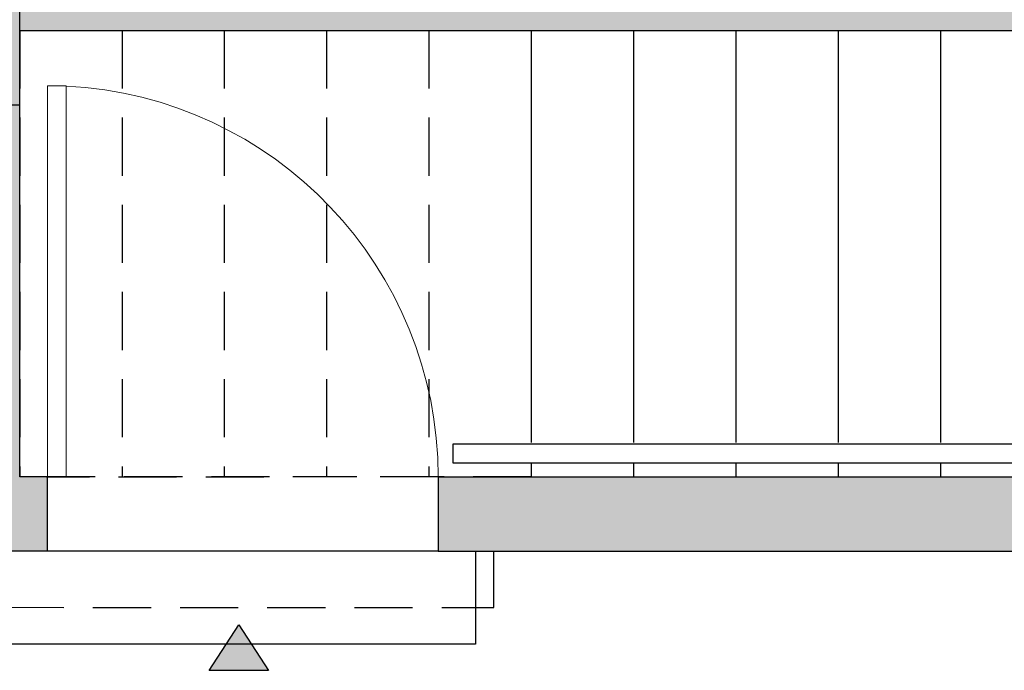
# Model space of a CAD drawing. Units: inches. Extents: x 4473 to 12235, y -17056 to -13734.
# Drawn here: x 6971 to 7077, y -14303 to -14233 of the extents above; entities that cross this region are included whole.
import ezdxf

# ---------------------------------------------------------------- set-up
doc = ezdxf.new("R2010")
doc.units = ezdxf.units.IN
doc.header["$LTSCALE"] = 50
doc.header["$MEASUREMENT"] = 0
doc.linetypes.add('HIDDEN', pattern=[0.375, 0.25, -0.125])
doc.linetypes.add('HIDDEN2', pattern=[0.1875, 0.125, -0.0625])
for name, color, linetype in [('BEAM', 9, 'HIDDEN2'), ('COL HATCH', 253, 'Continuous'), ('COLUMN', 6, 'Continuous'), ('Dimantion G.F.Plan', 2, 'Continuous'), ('DOOR', 1, 'Continuous'), ('PROJECTION', 2, 'HIDDEN'), ('RAIL', 1, 'Continuous'), ('Stairs', 1, 'Continuous'), ('WALL', 4, 'Continuous')]:
    doc.layers.add(name, color=color, linetype=linetype)

# ---------------------------------------------------------------- blocks, each defined once
blk = doc.blocks.new('Single-Flush - 42_ x 84_-323107-03-Ground Floor')
at = {"layer": 'DOOR', "lineweight": 20}
for p, q in [((19, 3), (19, 45.02)), ((21, 45.02), (19, 45.02)), ((21, 3), (21, 45.02)), ((21, 3), (19, 3))]:
    blk.add_line(p, q, dxfattribs=at)
at = {"layer": 'DOOR', "lineweight": 9}
blk.add_arc((21.12, 2.95), 42.12, 92.886, 179.9342, dxfattribs=at)
blk = doc.blocks.new('GROUND FLOOR COLUMN')
at = {"layer": 'COL HATCH'}
blk.add_hatch(color=256, dxfattribs=at).paths.add_polyline_path([(6971.32, -15254.95), (6965.32, -15254.95), (6965.32, -15278.95), (6971.32, -15278.95)])
at = {"layer": 'COLUMN'}
blk.add_lwpolyline([(6965.32, -15278.95), (6971.32, -15278.95), (6971.32, -15254.95), (6965.32, -15254.95)], close=True, dxfattribs=at)

msp = doc.modelspace()

# ---------------------------------------------------------------- hatches: boundary and pattern name
at = {"layer": 'Dimantion G.F.Plan'}
msp.add_hatch(color=256, dxfattribs=at).paths.add_polyline_path([(6991.69, -14303.11), (6998.08, -14303.11), (6994.89, -14298.23)])
at = {"layer": 'WALL'}
for points in [[(7103.32, -14228.3), (6971.32, -14228.3), (6971.32, -14146.3), (6962.32, -14146.3), (6962.32, -14154.3), (6965.32, -14154.3), (6965.32, -14228.3), (6962.32, -14228.3), (6962.32, -14234.3), (6965.32, -14234.3), (6965.32, -14284.3), (6962.32, -14284.3), (6962.32, -14290.3), (6974.32, -14290.3), (6974.32, -14282.3), (6971.32, -14282.3), (6971.32, -14234.3), (7103.32, -14234.3)], [(7157.32, -14278.3), (7149.32, -14278.3), (7149.32, -14282.3), (7016.32, -14282.3), (7016.32, -14290.3), (7157.32, -14290.3)]]:
    msp.add_hatch(color=253, dxfattribs=at).paths.add_polyline_path(points)

# ---------------------------------------------------------------- linework, layer by layer
at = {"layer": 'BEAM', "color": 1}
for p, q in [((6971.32, -14234.3), (6971.32, -14282.3)), ((6982.32, -14234.3), (6982.32, -14282.3)), ((6993.32, -14234.3), (6993.32, -14282.3)), ((7004.32, -14234.3), (7004.32, -14282.3)), ((7015.32, -14234.3), (7015.32, -14282.3))]:
    msp.add_line(p, q, dxfattribs=at)
msp.add_lwpolyline([(7026.32, -14282.3), (6971.32, -14282.3)], dxfattribs=at)
at = {"layer": 'Dimantion G.F.Plan'}
msp.add_lwpolyline([(6991.69, -14303.11), (6994.89, -14298.23), (6998.08, -14303.11), (6991.69, -14303.11)], dxfattribs=at)
at = {"layer": 'PROJECTION', "ltscale": 0.5}
msp.add_lwpolyline([(6857.32, -14290.3), (6857.32, -14296.3), (7022.32, -14296.35), (7022.32, -14290.3)], dxfattribs=at)
at = {"layer": 'RAIL', "color": 3}
msp.add_lwpolyline([(7149.32, -14278.8), (7017.9, -14278.8), (7017.9, -14280.8), (7149.32, -14280.8)], dxfattribs=at)
at = {"layer": 'Stairs', "color": 19, "linetype": 'HIDDEN2'}
for p, q in [((6971.32, -14234.3), (6971.32, -14282.3)), ((7016.32, -14282.3), (6974.2, -14282.35))]:
    msp.add_line(p, q, dxfattribs=at)
at = {"layer": 'Stairs'}
for p, q in [((7026.32, -14234.3), (7026.32, -14278.62)), ((7037.32, -14234.3), (7037.32, -14278.62)), ((7048.32, -14234.3), (7048.32, -14278.62)), ((7059.32, -14234.3), (7059.32, -14278.62)), ((7070.32, -14234.3), (7070.32, -14278.62)), ((7026.32, -14280.8), (7026.32, -14282.3)), ((7037.32, -14280.8), (7037.32, -14282.3)), ((7048.32, -14280.8), (7048.32, -14282.3)), ((7059.32, -14280.8), (7059.32, -14282.3)), ((7070.32, -14280.8), (7070.32, -14282.3)), ((7016.32, -14290.3), (6974.32, -14290.3)), ((7020.32, -14290.3), (7020.32, -14300.3)), ((7020.32, -14300.3), (6970.32, -14300.3))]:
    msp.add_line(p, q, dxfattribs=at)
at = {"layer": 'WALL'}
for p, q in [((6971.32, -14234.3), (7103.32, -14234.3)), ((6971.32, -14282.3), (6971.32, -14234.3)), ((6974.32, -14282.3), (6971.32, -14282.3)), ((6974.32, -14290.3), (6974.32, -14282.3)), ((7016.32, -14282.3), (7149.32, -14282.3)), ((7016.32, -14282.3), (7016.32, -14290.3)), ((6974.32, -14290.3), (6962.32, -14290.3)), ((7016.32, -14290.3), (7157.32, -14290.3))]:
    msp.add_line(p, q, dxfattribs=at)

# ---------------------------------------------------------------- block references
at = {"layer": 'DOOR', "xscale": -1}
msp.add_blockref('Single-Flush - 42_ x 84_-323107-03-Ground Floor', (6995.32, -14285.3), dxfattribs=at)
at = {"layer": 'Stairs'}
msp.add_blockref('GROUND FLOOR COLUMN', (0, 1036.65), dxfattribs=at)

doc.saveas('drawing.dxf')
